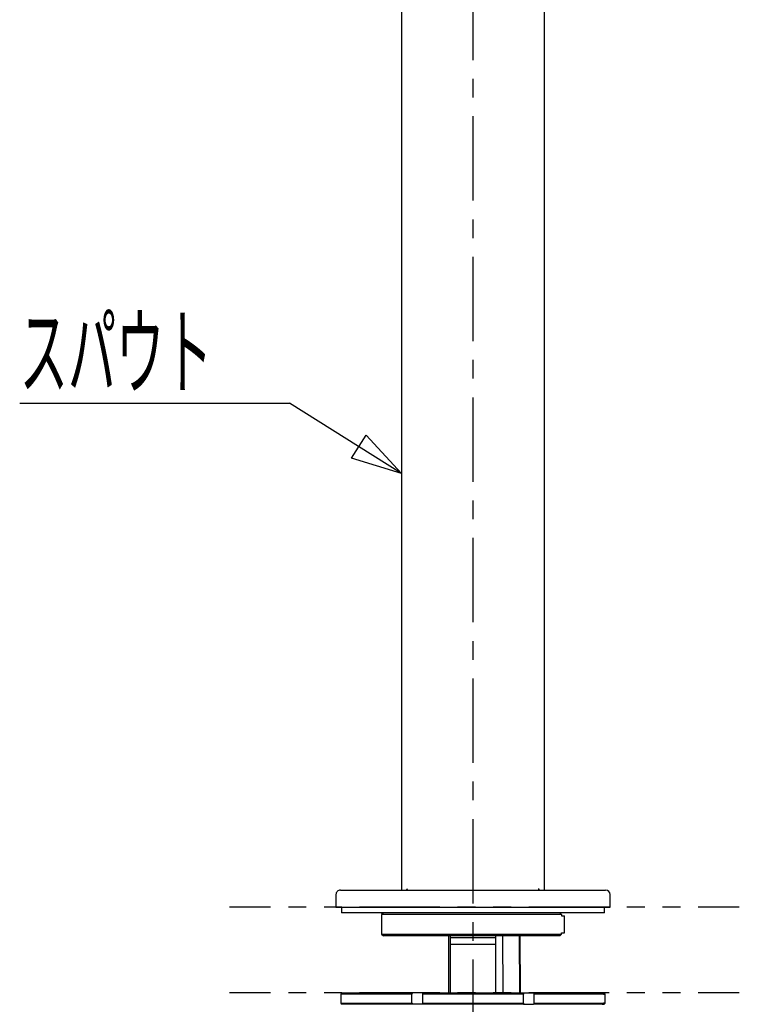
# Model space of a CAD drawing. Extents: x -105 to 315, y 0 to 297.
# Drawn here: x 20 to 52, y 122 to 165 of the extents above; entities that cross this region are included whole.
import ezdxf

# ---------------------------------------------------------------- set-up
doc = ezdxf.new("R2010")
doc.units = 0
for name, pattern in [('AIGENLINE002', [6.1516, 3.691, -0.8202, 0.8202, -0.8202]), ('AIGENLINE003', [3.1188, 0.7797, -0.7797, 0.7797, -0.7797]), ('AIGENLINE004', [7.4071, 3.5086, -0.7797, 0.7797, -0.7797, 0.7797, -0.7797])]:
    doc.linetypes.add(name, pattern=pattern)
doc.layers.add('LAYER_1', color=7, linetype='CONTINUOUS')
doc.layers.add('LAYER_2', color=7, linetype='CONTINUOUS')
doc.styles.get("Standard").update_dxf_attribs({"font": 'TXT', "bigfont": 'BIGFONT'})

# ---------------------------------------------------------------- blocks, each defined once
blk = doc.blocks.new('AIGNBL0201001F')
at = {"layer": 'LAYER_2'}
blk.add_line((43.2066, 126.7099), (43.2066, 180.9157), dxfattribs=at)
blk = doc.blocks.new('AIGNBL02010021')
at = {"layer": 'LAYER_2'}
blk.add_line((36.9566, 180.9157), (36.9566, 126.7099), dxfattribs=at)
blk = doc.blocks.new('AIGNBL02010058')
at = {"layer": 'LAYER_2'}
blk.add_line((41.3747, 124.7099), (41.3853, 122.2099), dxfattribs=at)
blk = doc.blocks.new('AIGNBL0201005B')
at = {"layer": 'LAYER_2'}
blk.add_line((42.1237, 122.2099), (42.1114, 124.7099), dxfattribs=at)
blk = doc.blocks.new('AIGNBL0201008C')
at = {"layer": 'LAYER_2'}
blk.add_line((39.0084, 124.7099), (39.0107, 122.2099), dxfattribs=at)
blk = doc.blocks.new('AIGNBL020100A3')
at = {"layer": 'LAYER_2'}
blk.add_line((45.8633, 121.7599), (45.8633, 122.1599), dxfattribs=at)
blk = doc.blocks.new('AIGNBL020100A4')
at = {"layer": 'LAYER_2'}
blk.add_line((34.2999, 121.7599), (34.3499, 121.7099), dxfattribs=at)
blk = doc.blocks.new('AIGNBL020100A5')
at = {"layer": 'LAYER_2'}
blk.add_line((34.3499, 122.2099), (34.2999, 122.1599), dxfattribs=at)
blk = doc.blocks.new('AIGNBL020100A6')
at = {"layer": 'LAYER_2'}
blk.add_line((34.2999, 122.1599), (34.2999, 121.7599), dxfattribs=at)
blk = doc.blocks.new('AIGNBL020100A7')
at = {"layer": 'LAYER_2'}
blk.add_line((45.8633, 122.1599), (45.8133, 122.2099), dxfattribs=at)
blk = doc.blocks.new('AIGNBL020100A8')
at = {"layer": 'LAYER_2'}
blk.add_line((45.8133, 121.7099), (45.8633, 121.7599), dxfattribs=at)
blk = doc.blocks.new('AIGNBL020100A9')
at = {"layer": 'LAYER_2'}
blk.add_line((41.0816, 124.6279), (41.0816, 124.7099), dxfattribs=at)
blk = doc.blocks.new('AIGNBL020100AA')
at = {"layer": 'LAYER_2'}
blk.add_line((39.0816, 124.7099), (39.0816, 124.6279), dxfattribs=at)
blk = doc.blocks.new('AIGNBL020100AD')
at = {"layer": 'LAYER_2'}
blk.add_line((39.0816, 124.3349), (39.0816, 122.2099), dxfattribs=at)
blk = doc.blocks.new('AIGNBL020100AE')
at = {"layer": 'LAYER_2'}
blk.add_line((41.0816, 122.2099), (41.0816, 124.3349), dxfattribs=at)
blk = doc.blocks.new('AIGNBL020100AF')
at = {"layer": 'LAYER_2'}
blk.add_line((39.0816, 124.6279), (39.0816, 124.3349), dxfattribs=at)
blk = doc.blocks.new('AIGNBL020100B0')
at = {"layer": 'LAYER_2'}
blk.add_line((41.0816, 124.3349), (41.0816, 124.6279), dxfattribs=at)
blk = doc.blocks.new('AIGNBL020100B1')
at = {"layer": 'LAYER_2'}
blk.add_line((36.0816, 124.7849), (36.1566, 124.7099), dxfattribs=at)
blk = doc.blocks.new('AIGNBL020100B2')
at = {"layer": 'LAYER_2'}
blk.add_line((36.0816, 125.6349), (36.0816, 124.7849), dxfattribs=at)
blk = doc.blocks.new('AIGNBL020100B3')
at = {"layer": 'LAYER_2'}
blk.add_line((44.0816, 124.8349), (44.0816, 125.5849), dxfattribs=at)
blk = doc.blocks.new('AIGNBL020100B4')
at = {"layer": 'LAYER_2'}
blk.add_line((36.1566, 125.7099), (36.0816, 125.6349), dxfattribs=at)
blk = doc.blocks.new('AIGNBL020100B5')
at = {"layer": 'LAYER_2'}
blk.add_line((45.8316, 125.7099), (45.8316, 125.9599), dxfattribs=at)
blk = doc.blocks.new('AIGNBL020100B6')
at = {"layer": 'LAYER_2'}
blk.add_line((34.3316, 125.9599), (34.3316, 125.7099), dxfattribs=at)
blk = doc.blocks.new('AIGNBL020100B7')
at = {"layer": 'LAYER_2'}
blk.add_line((46.0816, 125.9599), (46.0816, 126.5099), dxfattribs=at)
blk = doc.blocks.new('AIGNBL020100B8')
at = {"layer": 'LAYER_2'}
blk.add_line((34.0816, 126.5099), (34.0816, 125.9599), dxfattribs=at)
blk = doc.blocks.new('AIGNBL020100B9')
at = {"layer": 'LAYER_2'}
blk.add_arc((34.2816, 126.5099), 0.2, 89.99843, 180.00157, dxfattribs=at)
blk = doc.blocks.new('AIGNBL020100BA')
at = {"layer": 'LAYER_2'}
blk.add_arc((45.8816, 126.5099), 0.2, 0.00304, 89.99696, dxfattribs=at)
blk = doc.blocks.new('AIGNBL020100BB')
at = {"layer": 'LAYER_2'}
blk.add_arc((37.1441, 126.7849), 0.075, 270.00419, 359.99581, dxfattribs=at)
blk = doc.blocks.new('AIGNBL020100BC')
at = {"layer": 'LAYER_2'}
blk.add_arc((43.0191, 126.7849), 0.075, 179.9919, 270.0081, dxfattribs=at)
blk = doc.blocks.new('AIGNBL020101B6')
at = {"layer": 'LAYER_2'}
blk.add_line((42.1248, 124.7099), (42.1425, 122.2099), dxfattribs=at)
blk = doc.blocks.new('AIGNBL02010263')
at = {"layer": 'LAYER_2'}
blk.add_line((37.8725, 122.2099), (37.4306, 122.2099), dxfattribs=at)
blk = doc.blocks.new('AIGNBL02010264')
at = {"layer": 'LAYER_2'}
blk.add_line((37.8775, 122.1599), (37.8725, 122.2099), dxfattribs=at)
blk = doc.blocks.new('AIGNBL02010265')
at = {"layer": 'LAYER_2'}
blk.add_line((37.8775, 121.7599), (37.8775, 122.1599), dxfattribs=at)
blk = doc.blocks.new('AIGNBL02010266')
at = {"layer": 'LAYER_2'}
blk.add_line((37.8725, 121.7099), (37.8775, 121.7599), dxfattribs=at)
blk = doc.blocks.new('AIGNBL02010267')
at = {"layer": 'LAYER_2'}
blk.add_line((37.8725, 121.7099), (37.4306, 121.7099), dxfattribs=at)
blk = doc.blocks.new('AIGNBL02010268')
at = {"layer": 'LAYER_2'}
blk.add_line((37.4038, 121.7599), (37.4306, 121.7099), dxfattribs=at)
blk = doc.blocks.new('AIGNBL02010269')
at = {"layer": 'LAYER_2'}
blk.add_line((37.4038, 121.7599), (37.4038, 122.1599), dxfattribs=at)
blk = doc.blocks.new('AIGNBL0201026A')
at = {"layer": 'LAYER_2'}
blk.add_line((37.4306, 122.2099), (37.4038, 122.1599), dxfattribs=at)
blk = doc.blocks.new('AIGNBL0201026B')
at = {"layer": 'LAYER_2'}
blk.add_line((37.8775, 121.7599), (42.2857, 121.7599), dxfattribs=at)
blk = doc.blocks.new('AIGNBL0201026C')
at = {"layer": 'LAYER_2'}
blk.add_line((42.2857, 121.7599), (42.2907, 121.7099), dxfattribs=at)
blk = doc.blocks.new('AIGNBL0201026D')
at = {"layer": 'LAYER_2'}
blk.add_line((42.2907, 121.7099), (37.8725, 121.7099), dxfattribs=at)
blk = doc.blocks.new('AIGNBL0201026E')
at = {"layer": 'LAYER_2'}
blk.add_line((42.2857, 122.1599), (37.8775, 122.1599), dxfattribs=at)
blk = doc.blocks.new('AIGNBL0201026F')
at = {"layer": 'LAYER_2'}
blk.add_line((42.2857, 121.7599), (42.2857, 122.1599), dxfattribs=at)
blk = doc.blocks.new('AIGNBL02010270')
at = {"layer": 'LAYER_2'}
blk.add_line((37.8725, 122.2099), (42.2907, 122.2099), dxfattribs=at)
blk = doc.blocks.new('AIGNBL02010271')
at = {"layer": 'LAYER_2'}
blk.add_line((42.2907, 122.2099), (42.2857, 122.1599), dxfattribs=at)
blk = doc.blocks.new('AIGNBL02010272')
at = {"layer": 'LAYER_2'}
blk.add_line((42.7326, 122.2099), (42.7594, 122.1599), dxfattribs=at)
blk = doc.blocks.new('AIGNBL02010273')
at = {"layer": 'LAYER_2'}
blk.add_line((42.7594, 121.7599), (42.7594, 122.1599), dxfattribs=at)
blk = doc.blocks.new('AIGNBL02010274')
at = {"layer": 'LAYER_2'}
blk.add_line((42.7594, 121.7599), (42.7326, 121.7099), dxfattribs=at)
blk = doc.blocks.new('AIGNBL02010275')
at = {"layer": 'LAYER_2'}
blk.add_line((42.2907, 121.7099), (42.7326, 121.7099), dxfattribs=at)
blk = doc.blocks.new('AIGNBL02010276')
at = {"layer": 'LAYER_2'}
blk.add_line((42.2907, 122.2099), (42.7326, 122.2099), dxfattribs=at)
blk = doc.blocks.new('AIGNBL02010277')
at = {"layer": 'LAYER_2'}
blk.add_line((37.4038, 122.1599), (34.3744, 122.1599), dxfattribs=at)
blk = doc.blocks.new('AIGNBL02010278')
at = {"layer": 'LAYER_2'}
blk.add_line((34.4241, 122.2099), (37.4306, 122.2099), dxfattribs=at)
blk = doc.blocks.new('AIGNBL02010279')
at = {"layer": 'LAYER_2'}
blk.add_line((34.3744, 121.7599), (37.4038, 121.7599), dxfattribs=at)
blk = doc.blocks.new('AIGNBL0201027A')
at = {"layer": 'LAYER_2'}
blk.add_line((45.7887, 122.1599), (42.7594, 122.1599), dxfattribs=at)
blk = doc.blocks.new('AIGNBL0201027B')
at = {"layer": 'LAYER_2'}
blk.add_line((42.7594, 121.7599), (45.7887, 121.7599), dxfattribs=at)
blk = doc.blocks.new('AIGNBL0201027C')
at = {"layer": 'LAYER_2'}
blk.add_line((45.7391, 121.7099), (42.7326, 121.7099), dxfattribs=at)
blk = doc.blocks.new('AIGNBL0201027D')
at = {"layer": 'LAYER_2'}
blk.add_line((37.4306, 121.7099), (34.4241, 121.7099), dxfattribs=at)
blk = doc.blocks.new('AIGNBL0201027E')
at = {"layer": 'LAYER_2'}
blk.add_line((42.7326, 122.2099), (45.7391, 122.2099), dxfattribs=at)
blk = doc.blocks.new('AIGNBL02010287')
at = {"layer": 'LAYER_2'}
blk.add_line((45.8633, 121.7599), (45.7887, 121.7599), dxfattribs=at)
blk = doc.blocks.new('AIGNBL02010288')
at = {"layer": 'LAYER_2'}
blk.add_line((45.7887, 122.1599), (45.8633, 122.1599), dxfattribs=at)
blk = doc.blocks.new('AIGNBL02010289')
at = {"layer": 'LAYER_2'}
blk.add_line((34.2999, 121.7599), (34.3744, 121.7599), dxfattribs=at)
blk = doc.blocks.new('AIGNBL0201028A')
at = {"layer": 'LAYER_2'}
blk.add_line((34.4241, 121.7099), (34.3499, 121.7099), dxfattribs=at)
blk = doc.blocks.new('AIGNBL0201028B')
at = {"layer": 'LAYER_2'}
blk.add_line((34.3744, 122.1599), (34.2999, 122.1599), dxfattribs=at)
blk = doc.blocks.new('AIGNBL0201028C')
at = {"layer": 'LAYER_2'}
blk.add_line((34.3499, 122.2099), (34.4241, 122.2099), dxfattribs=at)
blk = doc.blocks.new('AIGNBL0201028D')
at = {"layer": 'LAYER_2'}
blk.add_line((45.8133, 122.2099), (45.7391, 122.2099), dxfattribs=at)
blk = doc.blocks.new('AIGNBL0201028E')
at = {"layer": 'LAYER_2'}
blk.add_line((45.7391, 121.7099), (45.8133, 121.7099), dxfattribs=at)
blk = doc.blocks.new('AIGNBL0201028F')
at = {"layer": 'LAYER_2'}
blk.add_line((40.0816, 124.6279), (41.0816, 124.6279), dxfattribs=at)
blk = doc.blocks.new('AIGNBL02010290')
at = {"layer": 'LAYER_2'}
blk.add_line((39.0816, 124.6279), (40.0816, 124.6279), dxfattribs=at)
blk = doc.blocks.new('AIGNBL020102A2')
at = {"layer": 'LAYER_2'}
blk.add_line((40.0816, 124.3349), (41.0816, 124.3349), dxfattribs=at)
blk = doc.blocks.new('AIGNBL020102A3')
at = {"layer": 'LAYER_2'}
blk.add_line((39.0816, 124.3349), (40.0816, 124.3349), dxfattribs=at)
blk = doc.blocks.new('AIGNBL020102A4')
at = {"layer": 'LAYER_2'}
blk.add_line((36.0816, 124.7849), (43.9546, 124.7849), dxfattribs=at)
blk = doc.blocks.new('AIGNBL020102A5')
at = {"layer": 'LAYER_2'}
for p, q in [((43.8771, 124.7099), (43.9089, 124.7407)), ((43.9089, 124.7407), (43.9546, 124.7849))]:
    blk.add_line(p, q, dxfattribs=at)
blk = doc.blocks.new('AIGNBL020102A6')
at = {"layer": 'LAYER_2'}
blk.add_line((43.8771, 124.7099), (36.1566, 124.7099), dxfattribs=at)
blk = doc.blocks.new('AIGNBL020102A7')
at = {"layer": 'LAYER_2'}
blk.add_line((43.9546, 124.8349), (44.0816, 124.8349), dxfattribs=at)
blk = doc.blocks.new('AIGNBL020102A8')
at = {"layer": 'LAYER_2'}
blk.add_line((43.9546, 124.7849), (43.9546, 124.8349), dxfattribs=at)
blk = doc.blocks.new('AIGNBL020102A9')
at = {"layer": 'LAYER_2'}
blk.add_line((43.9546, 125.6349), (36.0816, 125.6349), dxfattribs=at)
blk = doc.blocks.new('AIGNBL020102AA')
at = {"layer": 'LAYER_2'}
blk.add_line((43.9546, 125.6349), (43.9546, 125.5849), dxfattribs=at)
blk = doc.blocks.new('AIGNBL020102AB')
at = {"layer": 'LAYER_2'}
blk.add_line((43.9546, 125.5849), (44.0816, 125.5849), dxfattribs=at)
blk = doc.blocks.new('AIGNBL020102AC')
at = {"layer": 'LAYER_2'}
for p, q in [((43.8795, 125.7076), (43.8771, 125.7099)), ((43.9546, 125.6349), (43.8795, 125.7076))]:
    blk.add_line(p, q, dxfattribs=at)
blk = doc.blocks.new('AIGNBL020102AD')
at = {"layer": 'LAYER_2'}
blk.add_line((45.8316, 125.7099), (34.3316, 125.7099), dxfattribs=at)
blk = doc.blocks.new('AIGNBL020102AE')
at = {"layer": 'LAYER_2'}
blk.add_line((34.0816, 125.9599), (46.0816, 125.9599), dxfattribs=at)
blk = doc.blocks.new('AIGNBL020102AF')
at = {"layer": 'LAYER_2'}
blk.add_line((34.2816, 126.7099), (45.8816, 126.7099), dxfattribs=at)
blk = doc.blocks.new('AIGNBL020204E6')
at = {"layer": 'LAYER_2', "linetype": 'AIGENLINE002'}
blk.add_line((40.0816, 113.8232), (40.0816, 205.6871), dxfattribs=at)
blk = doc.blocks.new('AIGNBL020104E5')
at = {"layer": 'LAYER_2'}
blk.add_blockref('AIGNBL020204E6', (0, 0), dxfattribs=at)
blk = doc.blocks.new('AIGNBL020204E8')
at = {"layer": 'LAYER_2'}
for p, q in [((31.2214, 122.2099), (29.4214, 122.2099)), ((51.7341, 122.2099), (49.9341, 122.2099))]:
    blk.add_line(p, q, dxfattribs=at)
at = {"layer": 'LAYER_2', "linetype": 'AIGENLINE004'}
blk.add_line((46.0356, 122.2099), (31.6113, 122.2099), dxfattribs=at)
at = {"layer": 'LAYER_2', "linetype": 'AIGENLINE003'}
blk.add_line((49.1544, 122.2099), (46.4255, 122.2099), dxfattribs=at)
blk = doc.blocks.new('AIGNBL020104E7')
at = {"layer": 'LAYER_2'}
blk.add_blockref('AIGNBL020204E8', (0, 0), dxfattribs=at)
blk = doc.blocks.new('AIGNBL020204EA')
at = {"layer": 'LAYER_2'}
for p, q in [((31.2214, 125.9599), (29.4214, 125.9599)), ((51.7341, 125.9599), (49.9341, 125.9599))]:
    blk.add_line(p, q, dxfattribs=at)
at = {"layer": 'LAYER_2', "linetype": 'AIGENLINE004'}
blk.add_line((46.0356, 125.9599), (31.6113, 125.9599), dxfattribs=at)
at = {"layer": 'LAYER_2', "linetype": 'AIGENLINE003'}
blk.add_line((49.1544, 125.9599), (46.4255, 125.9599), dxfattribs=at)
blk = doc.blocks.new('AIGNBL020104E9')
at = {"layer": 'LAYER_2'}
blk.add_blockref('AIGNBL020204EA', (0, 0), dxfattribs=at)
blk = doc.blocks.new('AIGNBL020104FD')
at = {"layer": 'LAYER_2'}
blk.add_line((20.2417, 148.0225), (32.0454, 148.0225), dxfattribs=at)
blk = doc.blocks.new('AIGNBL020204FF')
at = {"layer": 'LAYER_2'}
for p, q in [((34.7695, 145.6125), (35.3996, 146.6159)), ((35.3996, 146.6159), (36.9566, 144.9387)), ((36.9566, 144.9387), (34.7695, 145.6125))]:
    blk.add_line(p, q, dxfattribs=at)
blk = doc.blocks.new('AIGNBL020104FE')
at = {"layer": 'LAYER_2'}
blk.add_line((36.9566, 144.9387), (32.0454, 148.0225), dxfattribs=at)
blk.add_blockref('AIGNBL020204FF', (0, 0), dxfattribs=at)

msp = doc.modelspace()

# ---------------------------------------------------------------- block references
at = {"layer": 'LAYER_2'}
for name in ['AIGNBL020104E5', 'AIGNBL02010021', 'AIGNBL0201001F', 'AIGNBL020104FD', 'AIGNBL020104FE', 'AIGNBL020100B9', 'AIGNBL020102AF', 'AIGNBL020100BB', 'AIGNBL020100BC', 'AIGNBL020100BA', 'AIGNBL020100B8', 'AIGNBL020100B7', 'AIGNBL020104E9', 'AIGNBL020102AE', 'AIGNBL020100B6', 'AIGNBL020100B5', 'AIGNBL020102AD', 'AIGNBL020100B4', 'AIGNBL020100B2', 'AIGNBL020102A9', 'AIGNBL020102AC', 'AIGNBL020102AA', 'AIGNBL020102AB', 'AIGNBL020100B3', 'AIGNBL020100B1', 'AIGNBL020102A4', 'AIGNBL020102A6', 'AIGNBL0201008C', 'AIGNBL020100AA', 'AIGNBL020100AF', 'AIGNBL02010290', 'AIGNBL0201028F', 'AIGNBL020100A9', 'AIGNBL020100B0', 'AIGNBL02010058', 'AIGNBL0201005B', 'AIGNBL020101B6', 'AIGNBL020102A5', 'AIGNBL020102A7', 'AIGNBL020102A8', 'AIGNBL020100AD', 'AIGNBL020102A3', 'AIGNBL020102A2', 'AIGNBL020100AE', 'AIGNBL020104E7', 'AIGNBL020100A5', 'AIGNBL020100A6', 'AIGNBL0201028B', 'AIGNBL0201028C', 'AIGNBL02010277', 'AIGNBL02010278', 'AIGNBL0201026A', 'AIGNBL02010269', 'AIGNBL02010263', 'AIGNBL02010264', 'AIGNBL02010270', 'AIGNBL02010265', 'AIGNBL0201026E', 'AIGNBL02010271', 'AIGNBL0201026F', 'AIGNBL02010276', 'AIGNBL02010272', 'AIGNBL0201027E', 'AIGNBL02010273', 'AIGNBL0201027A', 'AIGNBL0201028D', 'AIGNBL02010288', 'AIGNBL020100A7', 'AIGNBL020100A3', 'AIGNBL020100A4', 'AIGNBL02010289', 'AIGNBL0201028A', 'AIGNBL02010279', 'AIGNBL0201027D', 'AIGNBL02010268', 'AIGNBL02010267', 'AIGNBL02010266', 'AIGNBL0201026D', 'AIGNBL0201026B', 'AIGNBL0201026C', 'AIGNBL02010275', 'AIGNBL02010274', 'AIGNBL0201027C', 'AIGNBL0201027B', 'AIGNBL0201028E', 'AIGNBL02010287', 'AIGNBL020100A8']:
    msp.add_blockref(name, (0, 0), dxfattribs=at)

# ---------------------------------------------------------------- texts
at = {"layer": 'LAYER_1', "width": 0.5}
msp.add_text('スパウト', height=3.0923, dxfattribs=at).set_placement((20.2417, 148.7225))

doc.saveas('drawing.dxf')
